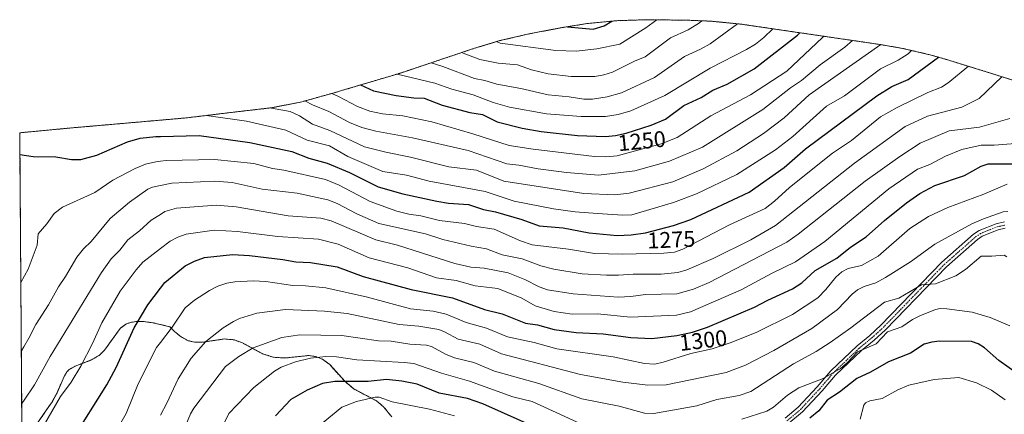
# Model space of a CAD drawing. Units: metres. Extents: x 552935 to 556379, y 4719381 to 4721721.
# Drawn here: x 552948 to 553382, y 4720682 to 4720856 of the extents above; entities that cross this region are included whole.
import ezdxf
from ezdxf.enums import TextEntityAlignment as Align

# ---------------------------------------------------------------- set-up
doc = ezdxf.new("R2010")
doc.units = ezdxf.units.M
doc.header["$MEASUREMENT"] = 0
doc.linetypes.add('TRAZO_Y_PUNTO', pattern=[1, 0.5, -0.25, 0, -0.25])
doc.linetypes.add('TRAZOS', pattern=[0.75, 0.5, -0.25])
for name, color, linetype, lineweight in [('Arbolado forestal', 92, 'TRAZOS', 0), ('Arbolado forestal CxS', 92, 'Continuous', 0), ('Curva de nivel maestra', 36, 'Continuous', 30), ('Curva de nivel normal', 36, 'Continuous', 0), ('Matorral', 135, 'Continuous', 0), ('Matorral CxS', 135, 'Continuous', 0), ('Pista no pavimentada', 254, 'Continuous', 13), ('Pista no pavimentada Cxs', 254, 'Continuous', 0), ('Pista pavimentada eje', 135, 'TRAZO_Y_PUNTO', 0), ('Rótulo de curva de nivel directora', 19, 'Continuous', 0)]:
    doc.layers.add(name, color=color, linetype=linetype, lineweight=lineweight)
doc.styles.add('Arial', font='txt', dxfattribs={"height": 0.2})

# ---------------------------------------------------------------- blocks, each defined once
blk = doc.blocks.new('*U165')
at = {"layer": 'Curva de nivel normal', "color": 36, "linetype": 'Continuous', "lineweight": 0}
for points in [[(553384.7, 4720721.22, 1320), (553376.11, 4720725, 1320), (553368.14, 4720727.29, 1320), (553356.89, 4720728.71, 1320), (553353.97, 4720728.86, 1320), (553351.94, 4720728.4, 1320), (553345.12, 4720725.69, 1320), (553341.82, 4720723.98, 1320), (553337.08, 4720720.81, 1320), (553330.77, 4720718.57, 1320), (553325.74, 4720713.31, 1320), (553317.57, 4720709.79, 1320), (553313.03, 4720704.98, 1320), (553310.02, 4720702.43, 1320), (553302.39, 4720698.01, 1320), (553291.73, 4720693.93, 1320), (553286.69, 4720690.63, 1320), (553280.48, 4720685.44, 1320), (553277.51, 4720683.62, 1320), (553266.52, 4720680.11, 1320)], [(553195.5, 4720678.1, 1320), (553173.96, 4720687.9, 1320), (553165.44, 4720689.95, 1320), (553146.43, 4720696.92, 1320), (553134.08, 4720700.34, 1320), (553121.8, 4720704.57, 1320), (553117.53, 4720705.14, 1320), (553096.69, 4720706.23, 1320), (553087.66, 4720707.51, 1320), (553082.91, 4720707.78, 1320), (553076.16, 4720707.02, 1320), (553069.55, 4720705.43, 1320), (553063.2, 4720703.03, 1320), (553060.37, 4720701.28, 1320), (553051.18, 4720694.08, 1320), (553040.19, 4720682.63, 1320), (553037.93, 4720678.06, 1320)]]:
    blk.add_polyline3d(points, dxfattribs=at)
blk = doc.blocks.new('*U176')
at = {"layer": 'Curva de nivel normal', "color": 36, "linetype": 'Continuous', "lineweight": 0}
blk.add_polyline3d([(552948.64, 4720710.16, 1285), (552949.69, 4720711.96, 1285), (552951.91, 4720715.78, 1285), (552954.99, 4720721.88, 1285), (552960.6, 4720730.58, 1285), (552965, 4720738.52, 1285), (552968.12, 4720743.06, 1285), (552973.09, 4720751.58, 1285), (552976.08, 4720755.2, 1285), (552979.43, 4720758.49, 1285), (552987.89, 4720768.64, 1285), (552996.31, 4720775.88, 1285), (553004.37, 4720781.48, 1285), (553006.54, 4720782.41, 1285), (553010, 4720783.12, 1285), (553015.02, 4720784.16, 1285), (553034.02, 4720785.01, 1285), (553041.68, 4720784.46, 1285), (553054.93, 4720781.5, 1285), (553070.29, 4720779.74, 1285), (553083.92, 4720776.9, 1285), (553087.95, 4720775.2, 1285), (553096.65, 4720770.6, 1285), (553106.4, 4720766.35, 1285), (553126.93, 4720761.91, 1285), (553134.58, 4720759.39, 1285), (553147.05, 4720756.33, 1285), (553153.91, 4720755.28, 1285), (553160.83, 4720752.65, 1285), (553169.6, 4720750.86, 1285), (553177.9, 4720747.74, 1285), (553183.54, 4720746.19, 1285), (553196.09, 4720744.24, 1285), (553206.79, 4720743.62, 1285), (553212.17, 4720743.59, 1285), (553218.56, 4720744.12, 1285), (553230.95, 4720744.02, 1285), (553238.26, 4720744.77, 1285), (553242.25, 4720746.03, 1285), (553253.8, 4720750.95, 1285), (553270.48, 4720759.24, 1285), (553281.31, 4720765.5, 1285), (553316.18, 4720793.02, 1285), (553338.58, 4720809.23, 1285), (553348.36, 4720813.71, 1285), (553363.57, 4720817.78, 1285), (553371.16, 4720821.47, 1285), (553381.28, 4720831.14, 1285)], dxfattribs=at)
blk = doc.blocks.new('*U177')
at = {"layer": 'Curva de nivel normal', "color": 36, "linetype": 'Continuous', "lineweight": 0}
blk.add_polyline3d([(552950.6, 4720663.59, 1295), (552965.96, 4720690.03, 1295), (552970.6, 4720696.47, 1295), (552974.83, 4720703.5, 1295), (552980.01, 4720713.52, 1295), (552984.1, 4720722.63, 1295), (552992.27, 4720736.59, 1295), (552999.23, 4720745.92, 1295), (553002.27, 4720749.35, 1295), (553010, 4720755.33, 1295), (553014.31, 4720758.66, 1295), (553017.72, 4720760.38, 1295), (553021.32, 4720761.64, 1295), (553033.72, 4720763.5, 1295), (553043.94, 4720762.92, 1295), (553061.8, 4720760.68, 1295), (553079.81, 4720759.53, 1295), (553088.46, 4720757.25, 1295), (553102.04, 4720751.28, 1295), (553119.1, 4720746.77, 1295), (553131.77, 4720742.39, 1295), (553140.54, 4720741.2, 1295), (553148.92, 4720738.95, 1295), (553158.84, 4720737.66, 1295), (553169.47, 4720733.51, 1295), (553175.4, 4720730.02, 1295), (553183.71, 4720727.62, 1295), (553191.61, 4720726.41, 1295), (553202.81, 4720726.56, 1295), (553217.4, 4720725.12, 1295), (553237.66, 4720726.01, 1295), (553243.88, 4720727.5, 1295), (553266.24, 4720737.2, 1295), (553279.62, 4720744.39, 1295), (553290.26, 4720749.48, 1295), (553303.19, 4720758.5, 1295), (553331.34, 4720781.66, 1295), (553343.99, 4720790.34, 1295), (553349.53, 4720792.49, 1295), (553356.31, 4720796.09, 1295), (553363.64, 4720799.06, 1295), (553372.09, 4720800.88, 1295), (553377.83, 4720800.9, 1295), (553387.26, 4720801.74, 1295)], dxfattribs=at)
blk = doc.blocks.new('*U196')
at = {"layer": 'Curva de nivel normal', "color": 36, "linetype": 'Continuous', "lineweight": 0}
blk.add_polyline3d([(552948.41, 4720740.44, 1280), (552951.64, 4720746.22, 1280), (552955.63, 4720756.87, 1280), (552956.02, 4720761.91, 1280), (552959.93, 4720766.23, 1280), (552963.08, 4720770.78, 1280), (552966.74, 4720773.67, 1280), (552981, 4720780.08, 1280), (552989.05, 4720785.52, 1280), (552998.8, 4720790.65, 1280), (553003.39, 4720792.57, 1280), (553007.94, 4720793.67, 1280), (553010, 4720793.93, 1280), (553012.59, 4720794.25, 1280), (553033.84, 4720794.65, 1280), (553051.2, 4720792.81, 1280), (553059.46, 4720790.62, 1280), (553064.44, 4720789.86, 1280), (553082.84, 4720785.76, 1280), (553088.86, 4720783.35, 1280), (553102.47, 4720776.03, 1280), (553114.34, 4720771.83, 1280), (553119.57, 4720770.55, 1280), (553124.9, 4720769.81, 1280), (553133.15, 4720767.67, 1280), (553144.14, 4720766.34, 1280), (553149.44, 4720765.06, 1280), (553157.22, 4720763.96, 1280), (553168.92, 4720758.71, 1280), (553173.97, 4720757.06, 1280), (553190.04, 4720755.14, 1280), (553201.52, 4720753.16, 1280), (553213.91, 4720752.93, 1280), (553232.11, 4720753.32, 1280), (553236.8, 4720753.78, 1280), (553240.53, 4720755.15, 1280), (553261.06, 4720765.75, 1280), (553276.81, 4720773.03, 1280), (553280.92, 4720776.22, 1280), (553287.56, 4720782.3, 1280), (553306.5, 4720797.45, 1280), (553314.93, 4720803.07, 1280), (553327.74, 4720813.38, 1280), (553334.98, 4720817.62, 1280), (553348.54, 4720824.21, 1280), (553354.59, 4720826.57, 1280), (553357.56, 4720828.38, 1280), (553366.54, 4720835.73, 1280)], dxfattribs=at)
blk = doc.blocks.new('*U198')
at = {"layer": 'Curva de nivel normal', "color": 36, "linetype": 'Continuous', "lineweight": 0}
blk.add_polyline3d([(552988.79, 4720672.01, 1305), (552994.88, 4720682.59, 1305), (553000.13, 4720695.6, 1305), (553008.29, 4720711.71, 1305), (553010, 4720713.91, 1305), (553015.22, 4720720.64, 1305), (553020.95, 4720729.14, 1305), (553025.03, 4720732.65, 1305), (553031.59, 4720736.88, 1305), (553035.29, 4720738.77, 1305), (553039.23, 4720740.09, 1305), (553042.83, 4720740.63, 1305), (553050.89, 4720741.06, 1305), (553056.45, 4720740.86, 1305), (553068.44, 4720739.01, 1305), (553073.97, 4720738.95, 1305), (553082.98, 4720738, 1305), (553101.37, 4720733.92, 1305), (553120.38, 4720728.8, 1305), (553130.36, 4720727.68, 1305), (553136.12, 4720726.45, 1305), (553144.94, 4720722.78, 1305), (553153.87, 4720720.27, 1305), (553163.17, 4720716.44, 1305), (553174.91, 4720713.92, 1305), (553184.85, 4720711.14, 1305), (553209.8, 4720707.58, 1305), (553223.64, 4720704.61, 1305), (553228.1, 4720704.42, 1305), (553231.88, 4720705.25, 1305), (553244.02, 4720709.03, 1305), (553253.45, 4720711.05, 1305), (553261.43, 4720713.72, 1305), (553272.91, 4720718.34, 1305), (553288.92, 4720726.29, 1305), (553299.98, 4720733.6, 1305), (553303.64, 4720737.29, 1305), (553308.04, 4720742.79, 1305), (553310.57, 4720745.06, 1305), (553313.38, 4720746.5, 1305), (553319.29, 4720747.9, 1305), (553326.65, 4720751.92, 1305), (553340.67, 4720764.25, 1305), (553348.8, 4720769.55, 1305), (553357.42, 4720773.46, 1305), (553373.27, 4720779.29, 1305), (553383.64, 4720783.72, 1305)], dxfattribs=at)
blk = doc.blocks.new('*U199')
at = {"layer": 'Curva de nivel normal', "color": 36, "linetype": 'Continuous', "lineweight": 0}
blk.add_polyline3d([(552948.82, 4720686.96, 1290), (552949.87, 4720688.51, 1290), (552954.46, 4720695.26, 1290), (552961.29, 4720707.8, 1290), (552983.95, 4720744.81, 1290), (552988.31, 4720750.79, 1290), (552992.06, 4720754.66, 1290), (552995.67, 4720759.19, 1290), (553000.76, 4720763.11, 1290), (553005.94, 4720767.9, 1290), (553010, 4720770.43, 1290), (553011.92, 4720771.62, 1290), (553017.07, 4720773.19, 1290), (553034.64, 4720774.43, 1290), (553043.42, 4720773.8, 1290), (553066.36, 4720769.8, 1290), (553080.82, 4720768.71, 1290), (553085.33, 4720767.53, 1290), (553105.01, 4720759.21, 1290), (553114.66, 4720756.9, 1290), (553139.84, 4720748.72, 1290), (553146.97, 4720747.12, 1290), (553152.86, 4720746.66, 1290), (553163.36, 4720744.7, 1290), (553170.82, 4720741.64, 1290), (553177.1, 4720738.45, 1290), (553180.78, 4720737.21, 1290), (553192.11, 4720735.35, 1290), (553211.89, 4720733.88, 1290), (553217.54, 4720734.13, 1290), (553224.04, 4720735.03, 1290), (553237.84, 4720735.41, 1290), (553245.16, 4720737.45, 1290), (553252.16, 4720740.4, 1290), (553286.3, 4720758.18, 1290), (553291.42, 4720761.67, 1290), (553320.92, 4720785.13, 1290), (553336.16, 4720795.99, 1290), (553345.25, 4720801.86, 1290), (553358, 4720807.23, 1290), (553371.33, 4720808.91, 1290), (553384.76, 4720812.65, 1290)], dxfattribs=at)
blk = doc.blocks.new('*U213')
at = {"layer": 'Curva de nivel normal', "color": 36, "linetype": 'Continuous', "lineweight": 0}
blk.add_polyline3d([(553383.81, 4720771.73, 1310), (553381.89, 4720771.57, 1310), (553373.08, 4720768.52, 1310), (553368, 4720766.27, 1310), (553351.74, 4720757.23, 1310), (553340.95, 4720749.44, 1310), (553329.93, 4720742.58, 1310), (553325.68, 4720740.26, 1310), (553320.47, 4720738.57, 1310), (553317.52, 4720737.07, 1310), (553315.26, 4720735.27, 1310), (553308.68, 4720728.48, 1310), (553297.46, 4720720.03, 1310), (553280.65, 4720710.41, 1310), (553268.17, 4720703.97, 1310), (553259.58, 4720700.73, 1310), (553233.16, 4720695.27, 1310), (553224.97, 4720695.02, 1310), (553214.02, 4720696.42, 1310), (553195.35, 4720699.77, 1310), (553160.45, 4720708.93, 1310), (553150.9, 4720713.12, 1310), (553141.32, 4720715.31, 1310), (553135.28, 4720718.65, 1310), (553132.82, 4720719.6, 1310), (553124.01, 4720721.05, 1310), (553115.27, 4720721.84, 1310), (553092.36, 4720726.73, 1310), (553082.37, 4720727.8, 1310), (553065.22, 4720728.41, 1310), (553052.5, 4720726.84, 1310), (553044.89, 4720724.5, 1310), (553042.23, 4720723.22, 1310), (553037.63, 4720720.31, 1310), (553030.1, 4720714.32, 1310), (553023.52, 4720706.94, 1310), (553017.78, 4720697.93, 1310), (553012.8, 4720687.17, 1310), (553010, 4720681.87, 1310)], dxfattribs=at)
blk = doc.blocks.new('*U224')
at = {"layer": 'Curva de nivel maestra', "color": 36, "linetype": 'Continuous', "lineweight": 30}
for points in [[(553388.97, 4720699.46, 1325), (553379.86, 4720705.99, 1325), (553373.58, 4720711.61, 1325), (553370.8, 4720713.26, 1325), (553367.78, 4720714.42, 1325), (553353.78, 4720714.49, 1325), (553350.34, 4720714.1, 1325), (553347.02, 4720713.12, 1325), (553340.86, 4720709.23, 1325), (553331.22, 4720705.33, 1325), (553323.28, 4720700.87, 1325), (553317.24, 4720698.03, 1325), (553309.64, 4720691.95, 1325), (553304.22, 4720688.43, 1325), (553300.51, 4720683.7, 1325), (553296.51, 4720680.55, 1325)], [(553175.61, 4720676.48, 1325), (553152.19, 4720686.85, 1325), (553145.41, 4720689.21, 1325), (553132.96, 4720691.56, 1325), (553123.27, 4720695.54, 1325), (553116.5, 4720696.91, 1325), (553109.77, 4720697.54, 1325), (553101.6, 4720696.67, 1325), (553086.97, 4720696.73, 1325), (553081.45, 4720695.79, 1325), (553074.8, 4720692.94, 1325), (553067.52, 4720688.69, 1325), (553060.74, 4720681.55, 1325)]]:
    blk.add_polyline3d(points, dxfattribs=at)
blk = doc.blocks.new('*U227')
at = {"layer": 'Curva de nivel maestra', "color": 36, "linetype": 'Continuous', "lineweight": 30}
blk.add_polyline3d([(552947.98, 4720796.8, 1275), (552953.86, 4720795.93, 1275), (552963.9, 4720795.83, 1275), (552970.76, 4720794.57, 1275), (552974.81, 4720794.7, 1275), (552981.88, 4720796.54, 1275), (552995.45, 4720802.37, 1275), (553001.03, 4720804.09, 1275), (553007.97, 4720804.8, 1275), (553010, 4720804.84, 1275), (553027.14, 4720805.15, 1275), (553049.5, 4720802.07, 1275), (553067.95, 4720798.13, 1275), (553075.54, 4720795.29, 1275), (553083.57, 4720793.08, 1275), (553093.4, 4720788.85, 1275), (553106.03, 4720782.63, 1275), (553116.89, 4720779.51, 1275), (553132.02, 4720776.19, 1275), (553137.1, 4720775.43, 1275), (553145.91, 4720774.85, 1275), (553152.5, 4720772.57, 1275), (553157.81, 4720771.58, 1275), (553169.51, 4720768.23, 1275), (553177.09, 4720765.43, 1275), (553187.72, 4720764.54, 1275), (553199.1, 4720762.23, 1275), (553211.46, 4720761.1, 1275), (553217.76, 4720761.36, 1275), (553223.99, 4720762.32, 1275), (553236.42, 4720765.5, 1275), (553243.97, 4720768.13, 1275), (553269.74, 4720780.25, 1275), (553285.19, 4720791.08, 1275), (553294.56, 4720799.32, 1275), (553326.11, 4720822.75, 1275), (553332.7, 4720826.77, 1275), (553339.89, 4720829.94, 1275), (553353.28, 4720839.77, 1275)], dxfattribs=at)
blk = doc.blocks.new('*U231')
at = {"layer": 'Curva de nivel maestra', "color": 36, "linetype": 'Continuous', "lineweight": 30}
blk.add_polyline3d([(552971.2, 4720671.18, 1300), (552986.35, 4720695.19, 1300), (552990.41, 4720702.85, 1300), (552998.48, 4720720.44, 1300), (553004.39, 4720730.57, 1300), (553010, 4720737.83, 1300), (553011.97, 4720740.39, 1300), (553020.94, 4720747.74, 1300), (553025.08, 4720749.85, 1300), (553029.47, 4720751.36, 1300), (553041.86, 4720752.72, 1300), (553049.27, 4720752.29, 1300), (553064.02, 4720750.53, 1300), (553069.8, 4720749.49, 1300), (553076.24, 4720749.19, 1300), (553087.92, 4720747.32, 1300), (553099.44, 4720742.99, 1300), (553120.59, 4720737.25, 1300), (553138.83, 4720733.61, 1300), (553152.95, 4720728.52, 1300), (553160.81, 4720726.56, 1300), (553171.1, 4720722.48, 1300), (553176.38, 4720721.75, 1300), (553183.79, 4720719.63, 1300), (553193.37, 4720718.34, 1300), (553205.36, 4720717.7, 1300), (553217.48, 4720716.11, 1300), (553226.78, 4720715.72, 1300), (553237.88, 4720717.03, 1300), (553244.73, 4720718.43, 1300), (553251.37, 4720720.6, 1300), (553272.12, 4720729.42, 1300), (553277.97, 4720732.54, 1300), (553288.85, 4720737.52, 1300), (553293.03, 4720740.22, 1300), (553298.94, 4720745.68, 1300), (553308.42, 4720751.06, 1300), (553314.48, 4720756.03, 1300), (553321.39, 4720760.5, 1300), (553329.44, 4720767.77, 1300), (553339.18, 4720775.48, 1300), (553345, 4720779.56, 1300), (553351.71, 4720783.12, 1300), (553364.82, 4720787.51, 1300), (553372.18, 4720791.71, 1300), (553375.17, 4720792.79, 1300), (553388.92, 4720792.77, 1300)], dxfattribs=at)

msp = doc.modelspace()

# ---------------------------------------------------------------- linework, layer by layer
at = {"layer": 'Arbolado forestal', "color": 92, "linetype": 'TRAZOS', "lineweight": 0}
for points in [[(552947.9, 4720806.41, 1272.16), (552970, 4720808.5, 1270.38), (552971.44, 4720808.63, 1270.28), (553021.33, 4720812.97, 1270.63), (553032.6, 4720814.34, 1269.06), (553033.46, 4720814.45, 1268.93), (553059.41, 4720817.5, 1264.24), (553072.43, 4720820.09, 1259.91), (553088.26, 4720824.53, 1253.33), (553089.42, 4720824.88, 1252.87), (553089.9, 4720825.02, 1252.69), (553115.51, 4720832.63, 1244.18), (553148.11, 4720843.54, 1232.56), (553159.8, 4720847.06, 1228.99), (553172.54, 4720850.03, 1227.03), (553174.34, 4720850.38, 1226.69), (553187.17, 4720852.81, 1224.69), (553198.28, 4720854.59, 1223.31), (553211.31, 4720855.87, 1224.9), (553224.39, 4720856.3, 1228.15), (553227.36, 4720856.28, 1228.94), (553242.86, 4720856.05, 1232.76), (553252.97, 4720855.64, 1235.82), (553266, 4720854.36, 1239.92), (553268.9, 4720853.95, 1240.84), (553327.35, 4720845.38, 1264.07), (553337.36, 4720843.66, 1268.14), (553350.1, 4720840.69, 1273.27), (553357.83, 4720838.45, 1276.5), (553407.23, 4720823.06, 1288.47)], [(552948.91, 4720674.17, 1292.33), (552947.9, 4720806.41, 1272.16)], [(553112.06, 4720681.07, 1332.8), (553108.47, 4720685.55, 1330.91), (553105.27, 4720688.18, 1330.44), (553095.3, 4720693.43, 1326.35), (553091.48, 4720696.68, 1324.69), (553084.67, 4720704.13, 1321.31), (553081.44, 4720706.51, 1320.1), (553078.48, 4720707.71, 1319.33), (553075.35, 4720708.16, 1318.91), (553065.14, 4720707.07, 1318.34), (553059.79, 4720707.39, 1317.49), (553057.57, 4720708.12, 1316.9), (553055.02, 4720708.95, 1316.19), (553046.17, 4720713.73, 1313.25), (553042.56, 4720715.09, 1312.25), (553040.22, 4720715.3, 1311.72), (553038.23, 4720715.48, 1311.2), (553028.48, 4720713.99, 1309.23), (553024.97, 4720714.01, 1308.38), (553022.16, 4720714.74, 1307.61), (553019.09, 4720716.39, 1306.61), (553016.21, 4720718.73, 1305.51), (553015.79, 4720719.17, 1305.28), (553014.22, 4720720.84, 1304.44), (553006.58, 4720722.62, 1301.66), (553003.37, 4720723.04, 1300.61), (553002.09, 4720723.21, 1300.18), (552999.16, 4720723.14, 1299.29), (552996.97, 4720722.79, 1298.67), (552994.8, 4720722.04, 1298.14), (552993.12, 4720720.79, 1297.84), (552992.17, 4720720.09, 1297.66), (552985.33, 4720710.51, 1296.88), (552982.93, 4720708.22, 1296.54), (552979.19, 4720706.04, 1295.77), (552972.38, 4720703.45, 1294.28), (552969.77, 4720702.02, 1293.64), (552968.76, 4720700.97, 1293.48), (552967.53, 4720698.94, 1293.48), (552964.38, 4720691.73, 1293.91), (552962.34, 4720687.91, 1294.11), (552959.78, 4720684.19, 1293.95), (552949.05, 4720668.61, 1293.18)]]:
    msp.add_polyline3d(points, dxfattribs=at)
at = {"layer": 'Arbolado forestal CxS', "color": 92, "linetype": 'Continuous', "lineweight": 0}
for points in [[(552948.92, 4720674.17, 1292.33), (552947.91, 4720806.41, 1272.16), (552970, 4720808.5, 1270.38), (552971.44, 4720808.63, 1270.28), (553021.33, 4720812.97, 1270.63), (553032.6, 4720814.34, 1269.06), (553033.46, 4720814.45, 1268.93), (553059.41, 4720817.5, 1264.24), (553072.43, 4720820.09, 1259.91), (553088.26, 4720824.53, 1253.33), (553089.42, 4720824.88, 1252.87), (553089.9, 4720825.02, 1252.69), (553115.51, 4720832.63, 1244.18), (553148.11, 4720843.54, 1232.56), (553159.8, 4720847.06, 1228.99), (553172.54, 4720850.03, 1227.03), (553174.34, 4720850.38, 1226.69), (553187.17, 4720852.81, 1224.69), (553198.28, 4720854.59, 1223.31), (553211.31, 4720855.87, 1224.9), (553224.39, 4720856.3, 1228.15), (553227.36, 4720856.28, 1228.94), (553242.86, 4720856.05, 1232.76), (553252.97, 4720855.64, 1235.82), (553266, 4720854.36, 1239.92), (553268.9, 4720853.95, 1240.83), (553327.35, 4720845.38, 1264.07), (553337.36, 4720843.66, 1268.14), (553350.1, 4720840.69, 1273.27), (553357.83, 4720838.45, 1276.5), (553407.23, 4720823.05, 1288.47)], [(553112.06, 4720681.07, 1332.8), (553108.47, 4720685.55, 1330.91), (553105.27, 4720688.18, 1330.44), (553095.3, 4720693.43, 1326.35), (553091.48, 4720696.68, 1324.69), (553084.67, 4720704.13, 1321.31), (553081.44, 4720706.51, 1320.1), (553078.48, 4720707.71, 1319.33), (553075.35, 4720708.16, 1318.91), (553065.14, 4720707.07, 1318.34), (553059.79, 4720707.39, 1317.49), (553057.57, 4720708.12, 1316.9), (553055.02, 4720708.95, 1316.19), (553046.17, 4720713.73, 1313.25), (553042.56, 4720715.09, 1312.25), (553040.22, 4720715.3, 1311.72), (553038.23, 4720715.48, 1311.2), (553028.48, 4720713.99, 1309.24), (553024.97, 4720714.01, 1308.38), (553022.16, 4720714.74, 1307.61), (553019.09, 4720716.39, 1306.61), (553016.21, 4720718.73, 1305.51), (553015.79, 4720719.17, 1305.28), (553014.22, 4720720.84, 1304.44), (553006.58, 4720722.62, 1301.66), (553003.37, 4720723.04, 1300.61), (553002.09, 4720723.21, 1300.18), (552999.16, 4720723.14, 1299.29), (552996.97, 4720722.79, 1298.67), (552994.8, 4720722.04, 1298.14), (552993.12, 4720720.79, 1297.84), (552992.17, 4720720.09, 1297.66), (552985.33, 4720710.51, 1296.88), (552982.93, 4720708.22, 1296.54), (552979.19, 4720706.04, 1295.77), (552972.38, 4720703.45, 1294.28), (552969.77, 4720702.02, 1293.64), (552968.76, 4720700.97, 1293.48), (552967.53, 4720698.94, 1293.48), (552964.38, 4720691.73, 1293.91), (552962.34, 4720687.91, 1294.11), (552959.78, 4720684.19, 1293.95), (552949.05, 4720668.61, 1293.18)]]:
    msp.add_polyline3d(points, dxfattribs=at)
at = {"layer": 'Curva de nivel maestra', "color": 36, "linetype": 'Continuous', "lineweight": 30}
for points in [[(553189.54, 4720853.19, 1225), (553200.96, 4720852.18, 1225), (553205.77, 4720853.62, 1225), (553209.23, 4720855.67, 1225)], [(553098.24, 4720827.5, 1250), (553103.98, 4720824.98, 1250), (553114, 4720822.91, 1250), (553121.82, 4720821.84, 1250), (553126.37, 4720821.72, 1250), (553134.33, 4720818.58, 1250), (553146.55, 4720815.31, 1250), (553152.12, 4720814.48, 1250), (553158.58, 4720811.24, 1250), (553169.55, 4720808.45, 1250), (553177.91, 4720807, 1250), (553194.03, 4720805.23, 1250), (553206.34, 4720804.73, 1250), (553210.8, 4720805.18, 1250), (553215.49, 4720806.29, 1250), (553226.58, 4720809.82, 1250), (553232.82, 4720812.36, 1250), (553240.97, 4720818.4, 1250), (553248.62, 4720822.02, 1250), (553253.72, 4720825.17, 1250), (553260.01, 4720827.9, 1250), (553271.92, 4720834.64, 1250), (553291.03, 4720849.41, 1250), (553292.11, 4720850.55, 1250)]]:
    msp.add_polyline3d(points, dxfattribs=at)
at = {"layer": 'Curva de nivel normal', "color": 36, "linetype": 'Continuous', "lineweight": 0}
for points in [[(553129.43, 4720837.29, 1240), (553134.62, 4720835.66, 1240), (553148.55, 4720830.37, 1240), (553153.19, 4720829.45, 1240), (553158.4, 4720827.83, 1240), (553168.95, 4720825.99, 1240), (553181.13, 4720823.13, 1240), (553190.38, 4720822.34, 1240), (553196.83, 4720821.23, 1240), (553200.57, 4720821.18, 1240), (553207.11, 4720822.22, 1240), (553213.47, 4720824.03, 1240), (553228.02, 4720830.81, 1240), (553241.17, 4720840.03, 1240), (553248.35, 4720843.27, 1240), (553252.61, 4720845.68, 1240), (553264.54, 4720854.5, 1240)], [(553142.85, 4720841.78, 1235), (553150.86, 4720838.75, 1235), (553158.94, 4720837.06, 1235), (553167.47, 4720836.38, 1235), (553173.76, 4720834.12, 1235), (553181, 4720832.37, 1235), (553191.27, 4720831.28, 1235), (553201.59, 4720831.23, 1235), (553205.62, 4720831.95, 1235), (553209.52, 4720833.2, 1235), (553219.12, 4720837.95, 1235), (553223.93, 4720839.89, 1235), (553235.01, 4720848.24, 1235), (553242.9, 4720851.9, 1235), (553247.78, 4720854.87, 1235), (553248.83, 4720855.81, 1235)], [(553158.33, 4720846.62, 1230), (553159.9, 4720846.01, 1230), (553184.45, 4720842.72, 1230), (553193.42, 4720842.45, 1230), (553202.55, 4720843.4, 1230), (553212.75, 4720845.56, 1230), (553224.21, 4720852.64, 1230), (553228.99, 4720856.26, 1230)], [(553085.58, 4720823.78, 1255), (553088.57, 4720822.43, 1255), (553096.97, 4720818.06, 1255), (553102.42, 4720815.94, 1255), (553107.99, 4720814.83, 1255), (553116.92, 4720813.86, 1255), (553129.75, 4720811.27, 1255), (553147.9, 4720805.97, 1255), (553163.83, 4720800.75, 1255), (553174.49, 4720799.13, 1255), (553201.49, 4720796.02, 1255), (553206.51, 4720795.85, 1255), (553211.52, 4720796.3, 1255), (553230.89, 4720801.49, 1255), (553237.97, 4720804.29, 1255), (553252.77, 4720813.84, 1255), (553270.29, 4720823.19, 1255), (553286.37, 4720833.54, 1255), (553302.1, 4720848.52, 1255), (553302.69, 4720849, 1255)], [(553114.45, 4720832.31, 1245), (553131.01, 4720828.37, 1245), (553138.52, 4720825.61, 1245), (553148, 4720823.16, 1245), (553156.86, 4720819.72, 1245), (553164.04, 4720817.73, 1245), (553180.37, 4720814.81, 1245), (553195.69, 4720813.56, 1245), (553206.43, 4720813.55, 1245), (553212.01, 4720814.51, 1245), (553217.47, 4720816.04, 1245), (553232.59, 4720822.82, 1245), (553252.54, 4720834.98, 1245), (553268.54, 4720843.14, 1245), (553272.52, 4720845.55, 1245), (553276.2, 4720848.4, 1245), (553280.14, 4720852.3, 1245)], [(553058.67, 4720817.41, 1265), (553058.99, 4720817.32, 1265), (553067.27, 4720815.75, 1265), (553071.38, 4720813.89, 1265), (553077.16, 4720810.18, 1265), (553084.69, 4720807.41, 1265), (553100.08, 4720800.15, 1265), (553109.38, 4720797.82, 1265), (553120.4, 4720795.69, 1265), (553137.24, 4720791.46, 1265), (553149.49, 4720789.93, 1265), (553161.52, 4720785.12, 1265), (553196.81, 4720779.64, 1265), (553210.46, 4720779.03, 1265), (553216.81, 4720779.72, 1265), (553236.03, 4720784.76, 1265), (553249.44, 4720790.44, 1265), (553264.28, 4720798.39, 1265), (553276.09, 4720806.09, 1265), (553285.22, 4720813.04, 1265), (553296.23, 4720823.11, 1265), (553327.88, 4720845.29, 1265)], [(553073.72, 4720820.45, 1260), (553077.04, 4720818.7, 1260), (553084.35, 4720815.82, 1260), (553093.43, 4720810.97, 1260), (553098.84, 4720808.71, 1260), (553105.01, 4720807.06, 1260), (553121.28, 4720804.22, 1260), (553145.8, 4720798.56, 1260), (553162.8, 4720792.65, 1260), (553168.19, 4720792.16, 1260), (553176.66, 4720790.51, 1260), (553189.2, 4720788.85, 1260), (553203.34, 4720787.65, 1260), (553219.34, 4720789.6, 1260), (553234.61, 4720793.83, 1260), (553249.17, 4720800.1, 1260), (553275.76, 4720816.73, 1260), (553287.93, 4720826.22, 1260), (553292.78, 4720829.41, 1260), (553301.1, 4720836.43, 1260), (553311.89, 4720844.24, 1260), (553315.37, 4720847.14, 1260)], [(553030.3, 4720814.06, 1270), (553047.93, 4720811.51, 1270), (553065.27, 4720807.55, 1270), (553074.74, 4720803.21, 1270), (553084.55, 4720800.68, 1270), (553092.72, 4720796.02, 1270), (553108.06, 4720789.38, 1270), (553118.57, 4720787.67, 1270), (553128.54, 4720785.07, 1270), (553153.29, 4720780.54, 1270), (553166.01, 4720776.28, 1270), (553183.38, 4720772.88, 1270), (553192.96, 4720771.57, 1270), (553202.87, 4720770.8, 1270), (553213.99, 4720770.04, 1270), (553217.97, 4720770.27, 1270), (553236.38, 4720775.61, 1270), (553246.46, 4720779.48, 1270), (553264.35, 4720788.07, 1270), (553281.3, 4720798.96, 1270), (553289.05, 4720804.73, 1270), (553303.94, 4720818.16, 1270), (553311.84, 4720822.76, 1270), (553327.73, 4720834.56, 1270), (553335.48, 4720838.39, 1270), (553339.93, 4720841.25, 1270), (553341.39, 4720842.72, 1270)], [(553383.4, 4720751.66, 1315), (553382.3, 4720752.49, 1315), (553376.85, 4720752, 1315), (553372.07, 4720752.03, 1315), (553365.25, 4720746.06, 1315), (553360.95, 4720743.27, 1315), (553351.89, 4720739.74, 1315), (553345.72, 4720739.39, 1315), (553335.75, 4720733.5, 1315), (553329.47, 4720731.73, 1315), (553314.68, 4720720.39, 1315), (553305.45, 4720713.9, 1315), (553299.35, 4720709.98, 1315), (553289.32, 4720704.55, 1315), (553270.45, 4720692.22, 1315), (553265.37, 4720690.46, 1315), (553255.44, 4720688.8, 1315), (553246.61, 4720686.01, 1315), (553227.75, 4720682.61, 1315), (553223.53, 4720682.66, 1315), (553212.4, 4720685.89, 1315), (553195.95, 4720689, 1315), (553176.89, 4720695.78, 1315), (553157.39, 4720701.31, 1315), (553148.33, 4720705.07, 1315), (553139.78, 4720707.08, 1315), (553135.7, 4720708.8, 1315), (553129.6, 4720712.12, 1315), (553127.44, 4720712.8, 1315), (553120.01, 4720713.19, 1315), (553111.77, 4720714.43, 1315), (553106.22, 4720714.69, 1315), (553090, 4720717.01, 1315), (553071.51, 4720717.22, 1315), (553063.5, 4720716.15, 1315), (553050.98, 4720711.59, 1315), (553044.64, 4720707.77, 1315), (553038.72, 4720703.32, 1315), (553024.71, 4720684.95, 1315), (553023.26, 4720682.43, 1315), (553020.21, 4720674.89, 1315)], [(553382.76, 4720688.58, 1330), (553376.68, 4720692.86, 1330), (553369.98, 4720696.11, 1330), (553362.3, 4720698.44, 1330), (553351.31, 4720697.54, 1330), (553340.26, 4720695.03, 1330), (553335.41, 4720693, 1330), (553328.44, 4720689.17, 1330), (553323.02, 4720688.11, 1330), (553321.09, 4720687.25, 1330), (553320.3, 4720686.27, 1330), (553318.78, 4720680.02, 1330)], [(553139.81, 4720681.62, 1330), (553128.76, 4720684.51, 1330), (553112.3, 4720687.77, 1330), (553106.48, 4720689.83, 1330), (553104.67, 4720689.79, 1330), (553096.56, 4720687.87, 1330), (553089.97, 4720685.34, 1330), (553077.75, 4720675.17, 1330)]]:
    msp.add_polyline3d(points, dxfattribs=at)
at = {"layer": 'Matorral', "color": 135, "linetype": 'Continuous', "lineweight": 0}
msp.add_polyline3d([(553112.06, 4720681.07, 1332.8), (553108.47, 4720685.55, 1330.91), (553105.27, 4720688.18, 1330.44), (553095.3, 4720693.43, 1326.35), (553091.48, 4720696.68, 1324.69), (553084.67, 4720704.13, 1321.31), (553081.44, 4720706.51, 1320.1), (553078.48, 4720707.71, 1319.33), (553075.35, 4720708.16, 1318.91), (553065.14, 4720707.07, 1318.34), (553059.79, 4720707.39, 1317.49), (553057.57, 4720708.12, 1316.9), (553055.02, 4720708.95, 1316.19), (553046.17, 4720713.73, 1313.25), (553042.56, 4720715.09, 1312.25), (553040.22, 4720715.3, 1311.72), (553038.23, 4720715.48, 1311.2), (553028.48, 4720713.99, 1309.23), (553024.97, 4720714.01, 1308.38), (553022.16, 4720714.74, 1307.61), (553019.09, 4720716.39, 1306.61), (553016.21, 4720718.73, 1305.51), (553015.79, 4720719.17, 1305.28), (553014.22, 4720720.84, 1304.44), (553006.58, 4720722.62, 1301.66), (553003.37, 4720723.04, 1300.61), (553002.09, 4720723.21, 1300.18), (552999.16, 4720723.14, 1299.29), (552996.97, 4720722.79, 1298.67), (552994.8, 4720722.04, 1298.14), (552993.12, 4720720.79, 1297.84), (552992.17, 4720720.09, 1297.66), (552985.33, 4720710.51, 1296.88), (552982.93, 4720708.22, 1296.54), (552979.19, 4720706.04, 1295.77), (552972.38, 4720703.45, 1294.28), (552969.77, 4720702.02, 1293.64), (552968.76, 4720700.97, 1293.48), (552967.53, 4720698.94, 1293.48), (552964.38, 4720691.73, 1293.91), (552962.34, 4720687.91, 1294.11), (552959.78, 4720684.19, 1293.95), (552949.05, 4720668.61, 1293.18)], dxfattribs=at)
at = {"layer": 'Matorral CxS', "color": 135, "linetype": 'Continuous', "lineweight": 0}
msp.add_polyline3d([(552949.05, 4720668.61, 1293.18), (552959.78, 4720684.19, 1293.95), (552962.34, 4720687.91, 1294.11), (552964.38, 4720691.73, 1293.91), (552967.53, 4720698.94, 1293.48), (552968.76, 4720700.97, 1293.48), (552969.77, 4720702.02, 1293.64), (552972.38, 4720703.45, 1294.28), (552979.19, 4720706.04, 1295.77), (552982.93, 4720708.22, 1296.54), (552985.33, 4720710.51, 1296.88), (552992.17, 4720720.09, 1297.66), (552993.12, 4720720.79, 1297.84), (552994.8, 4720722.04, 1298.14), (552996.97, 4720722.79, 1298.67), (552999.16, 4720723.14, 1299.29), (553002.09, 4720723.21, 1300.18), (553003.37, 4720723.04, 1300.61), (553006.58, 4720722.62, 1301.66), (553014.22, 4720720.84, 1304.44), (553015.79, 4720719.17, 1305.28), (553016.21, 4720718.73, 1305.51), (553019.09, 4720716.39, 1306.61), (553022.16, 4720714.74, 1307.61), (553024.97, 4720714.01, 1308.38), (553028.48, 4720713.99, 1309.24), (553038.23, 4720715.48, 1311.2), (553040.22, 4720715.3, 1311.72), (553042.56, 4720715.09, 1312.25), (553046.17, 4720713.73, 1313.25), (553055.02, 4720708.95, 1316.19), (553057.57, 4720708.12, 1316.9), (553059.79, 4720707.39, 1317.49), (553065.14, 4720707.07, 1318.34), (553075.35, 4720708.16, 1318.91), (553078.48, 4720707.71, 1319.33), (553081.44, 4720706.51, 1320.1), (553084.67, 4720704.13, 1321.31), (553091.48, 4720696.68, 1324.69), (553095.3, 4720693.43, 1326.35), (553105.27, 4720688.18, 1330.44), (553108.47, 4720685.55, 1330.91), (553112.06, 4720681.07, 1332.8)], dxfattribs=at)
at = {"layer": 'Pista no pavimentada', "color": 254, "linetype": 'Continuous', "lineweight": 13}
for points in [[(553285.58, 4720680.47, 1322.62), (553291.42, 4720685.31, 1322.48), (553299.81, 4720694.39, 1321.58), (553305.74, 4720701.36, 1320.93), (553317.43, 4720712.49, 1319.48), (553323.03, 4720717.06, 1318.65), (553327.88, 4720721.49, 1317.91), (553354.82, 4720749.27, 1312.91), (553368.8, 4720761.62, 1311.24), (553371.2, 4720763.25, 1311.4), (553378.77, 4720766.3, 1310.82), (553382.38, 4720767.07, 1311.09)], [(553382.66, 4720764.27, 1311.11), (553379.59, 4720763.61, 1311.19), (553372.52, 4720760.77, 1311.71), (553370.52, 4720759.41, 1311.59), (553356.75, 4720747.25, 1313.39), (553329.83, 4720719.48, 1318.11), (553324.86, 4720714.94, 1319.24), (553319.29, 4720710.39, 1319.81), (553307.78, 4720699.43, 1321.15), (553301.9, 4720692.53, 1322.05), (553293.35, 4720683.27, 1322.74), (553287.28, 4720678.25, 1323.04)]]:
    msp.add_polyline3d(points, dxfattribs=at)
at = {"layer": 'Pista no pavimentada Cxs', "color": 254, "linetype": 'Continuous', "lineweight": 0}
for points in [[(553285.58, 4720680.47, 1322.62), (553291.42, 4720685.31, 1322.48), (553299.81, 4720694.39, 1321.58), (553305.74, 4720701.36, 1320.93), (553317.43, 4720712.49, 1319.48), (553323.03, 4720717.06, 1318.65), (553327.88, 4720721.49, 1317.91), (553354.82, 4720749.27, 1312.91), (553368.8, 4720761.62, 1311.24), (553371.2, 4720763.25, 1311.4), (553378.77, 4720766.3, 1310.82), (553382.38, 4720767.07, 1311.09)], [(553382.66, 4720764.27, 1311.11), (553379.59, 4720763.61, 1311.19), (553372.52, 4720760.77, 1311.71), (553370.52, 4720759.41, 1311.59), (553356.75, 4720747.25, 1313.39), (553329.83, 4720719.48, 1318.11), (553324.86, 4720714.94, 1319.24), (553319.29, 4720710.39, 1319.81), (553307.78, 4720699.43, 1321.15), (553301.9, 4720692.53, 1322.05), (553293.35, 4720683.27, 1322.74), (553287.28, 4720678.25, 1323.04)]]:
    msp.add_polyline3d(points, dxfattribs=at)
at = {"layer": 'Pista pavimentada eje', "color": 135, "linetype": 'TRAZO_Y_PUNTO', "lineweight": 0}
msp.add_polyline3d([(553286.43, 4720679.36, 1322.89), (553292.38, 4720684.29, 1322.61), (553300.86, 4720693.46, 1321.83), (553306.76, 4720700.39, 1321.13), (553318.36, 4720711.44, 1319.61), (553323.94, 4720716, 1318.92), (553328.86, 4720720.49, 1318.02), (553355.79, 4720748.26, 1313.25), (553369.66, 4720760.51, 1311.46), (553371.86, 4720762.01, 1311.53), (553379.18, 4720764.95, 1311.03), (553382.52, 4720765.67, 1311.1)], dxfattribs=at)

# ---------------------------------------------------------------- block references
at = {"layer": 'Curva de nivel maestra', "color": 36, "linetype": 'Continuous', "lineweight": 30}
for name in ['*U227', '*U231', '*U224']:
    msp.add_blockref(name, (0, 0), dxfattribs=at)
at = {"layer": 'Curva de nivel normal', "color": 36, "linetype": 'Continuous', "lineweight": 0}
for name in ['*U196', '*U176', '*U199', '*U177', '*U198', '*U213', '*U165']:
    msp.add_blockref(name, (0, 0), dxfattribs=at)

# ---------------------------------------------------------------- texts
at = {"layer": 'Rótulo de curva de nivel directora', "color": 19, "linetype": 'Continuous', "lineweight": 0, "style": 'Arial'}
for s, rotation, p in [('1250', 5.7614, (553222.36, 4720802.8)), ('1275', 2.3633, (553235.39, 4720759.26)), ('1300', 6.7308, (553249.47, 4720714.85))]:
    msp.add_text(s, height=7, rotation=rotation, dxfattribs=at).set_placement(p, align=Align.MIDDLE_CENTER)

doc.saveas('drawing.dxf')
